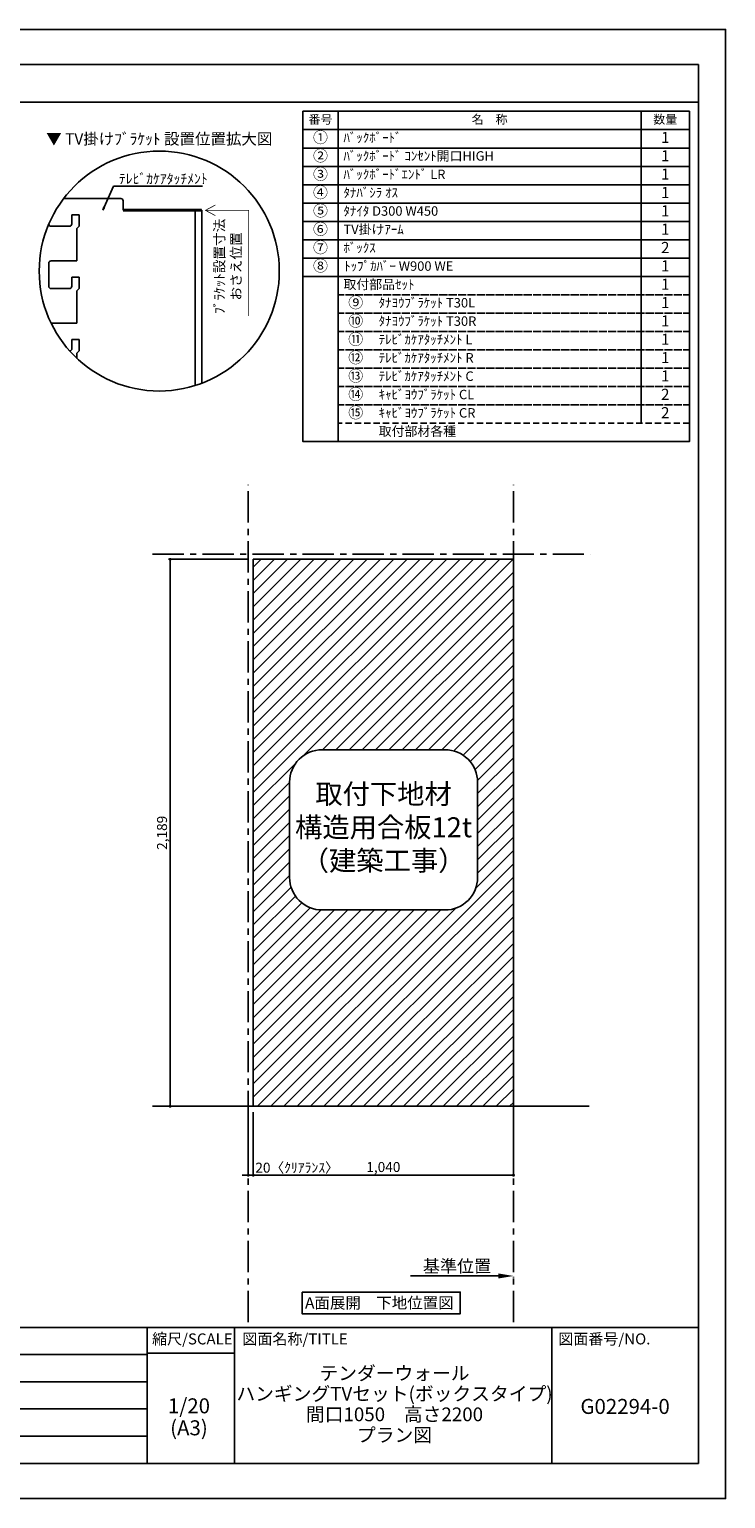
# Model space of a CAD drawing. Extents: x 9816 to 18132, y -8080 to -2200.
# Drawn here: x 15349 to 18132, y -8080 to -2200 of the extents above; entities that cross this region are included whole.
import ezdxf

# ---------------------------------------------------------------- set-up
doc = ezdxf.new("R2010")
doc.units = 0
doc.header["$LTSCALE"] = 50
doc.header["$MEASUREMENT"] = 0
doc.linetypes.add('CENTER', pattern=[2, 1.25, -0.25, 0.25, -0.25])
doc.linetypes.add('HIDDEN', pattern=[0.375, 0.25, -0.125])
doc.layers.get('0').update_dxf_attribs({"linetype": 'CONTINUOUS'})
doc.layers.get('DEFPOINTS').update_dxf_attribs({"color": 146, "linetype": 'CONTINUOUS'})
for name, color, linetype in [('111-壁仕上', 3, 'CONTINUOUS'), ('120-キャビネット（外）', 7, 'CONTINUOUS'), ('122-扉', 6, 'CONTINUOUS'), ('160-文字', 254, 'CONTINUOUS'), ('165-寸法A', 4, 'CONTINUOUS'), ('166-寸法B', 11, 'CONTINUOUS'), ('180-補助', 161, 'CONTINUOUS'), ('190-図面外枠', 5, 'CONTINUOUS'), ('191-図面内枠', 4, 'CONTINUOUS')]:
    doc.layers.add(name, color=color, linetype=linetype)
doc.styles.add('KH001', font='msgothic.ttc')
doc.dimstyles.new('KH1xx020', dxfattribs={"dimscale": 20, "dimtxt": 2, "dimasz": 0.6, "dimexe": 0.3, "dimexo": 1.2, "dimgap": 0.5, "dimtad": 3, "dimdec": 1, "dimdsep": 46, "dimlunit": 6, "dimtxsty": 'KH001', "dimblk": 'DOT', "dimcen": 1, "dimdle": 1, "dimclrd": 256, "dimclre": 256, "dimclrt": 256, "dimadec": 0, "dimazin": 0, "dimtfac": 1, "dimtdec": 1, "dimtix": 1, "dimtmove": 2, "dimatfit": 3, "dimldrblk": 'CLOSEDBLANK', "dimfxl": 1, "dimtolj": 1, "dimtzin": 0, "dimlwd": -1, "dimlwe": -1, "dimarcsym": 0})

# ---------------------------------------------------------------- blocks, each defined once
blk = doc.blocks.new('A$C5D946DDC')
at = {"layer": '190-図面外枠'}
for p, q in [((271, 14349), (20519, 14349)), ((20519, 14349), (20519, 351)), ((20519, 351), (271, 351))]:
    blk.add_line(p, q, dxfattribs=at)
at = {"layer": 'DEFPOINTS'}
blk.add_lwpolyline([(0, 0), (20790, 0), (20790, 14700), (0, 14700)], close=True, dxfattribs=at)
blk = doc.blocks.new('_Dot')
at = {"color": 0, "linetype": 'ByBlock', "lineweight": -2}
blk.add_line((-0.5, 0), (-1, 0), dxfattribs=at)
at = {"color": 0, "linetype": 'ByBlock', "const_width": 0.5}
blk.add_lwpolyline([(-0.25, 0, 1), (0.25, 0, 1)], format="xyb", close=True, dxfattribs=at)
blk = doc.blocks.new('*D69')
at = {"layer": '166-寸法B', "transparency": 16777216}
for p, q in [((16219.7, -4320.9), (15905.2, -4320.9)), ((15911.2, -4332.9), (15911.2, -6497.9)), ((16200.5, -6509.9), (15905.2, -6509.9))]:
    blk.add_line(p, q, dxfattribs=at)
at = {"layer": 'DEFPOINTS', "color": 0}
for p in [(16243.7, -4320.9), (15911.2, -6509.9), (16224.5, -6509.9)]:
    blk.add_point(p, dxfattribs=at)
at = {"layer": '166-寸法B', "transparency": 16777216, "xscale": 12, "yscale": 12, "zscale": 12}
for p, rotation in [((15911.2, -4320.9), 90), ((15911.2, -6509.9), 270)]:
    blk.add_blockref('_Dot', p, dxfattribs=dict(at, rotation=rotation))
at = {"layer": '166-寸法B', "transparency": 16777216, "insert": (15878.7, -5415.4), "char_height": 40, "attachment_point": 5, "rotation": 90}
blk.add_mtext('\\A1;2,189', dxfattribs=at)
blk = doc.blocks.new('_ClosedBlank')
at = {"color": 0, "linetype": 'ByBlock', "lineweight": -2}
for p, q in [((-1, 0.167), (0, 0)), ((-1, 0.167), (-1, -0.167)), ((0, 0), (-1, -0.167))]:
    blk.add_line(p, q, dxfattribs=at)
blk = doc.blocks.new('*D70')
at = {"layer": '166-寸法B', "transparency": 16777216}
for p, q in [((16243.7, -6533.9), (16243.7, -6791.5)), ((17283.7, -6533.9), (17283.7, -6791.5)), ((16255.7, -6785.5), (17271.7, -6785.5))]:
    blk.add_line(p, q, dxfattribs=at)
at = {"layer": 'DEFPOINTS', "color": 0, "transparency": 16777216}
for p in [(16243.7, -6509.9), (17283.7, -6509.9), (17283.7, -6785.5)]:
    blk.add_point(p, dxfattribs=at)
at = {"layer": '166-寸法B', "transparency": 16777216, "xscale": 12, "yscale": 12, "zscale": 12, "rotation": 180}
blk.add_blockref('_Dot', (16243.7, -6785.5), dxfattribs=at)
at = {"layer": '166-寸法B', "transparency": 16777216, "xscale": 12, "yscale": 12, "zscale": 12}
blk.add_blockref('_Dot', (17283.7, -6785.5), dxfattribs=at)
at = {"layer": '166-寸法B', "transparency": 16777216, "insert": (16763.7, -6752.9), "char_height": 40, "attachment_point": 5}
blk.add_mtext('\\A1;1,040', dxfattribs=at)
blk = doc.blocks.new('*D71')
at = {"layer": '166-寸法B', "transparency": 16777216}
for p, q in [((16223.7, -6533.9), (16223.7, -6791.5)), ((16243.7, -6533.9), (16243.7, -6791.5)), ((16211.7, -6785.5), (16199.7, -6785.5)), ((16243.7, -6785.5), (16223.7, -6785.5)), ((16255.7, -6785.5), (16267.7, -6785.5))]:
    blk.add_line(p, q, dxfattribs=at)
at = {"layer": 'DEFPOINTS', "color": 0, "transparency": 16777216}
for p in [(16223.7, -6509.9), (16243.7, -6509.9), (16223.7, -6785.5)]:
    blk.add_point(p, dxfattribs=at)
at = {"layer": '166-寸法B', "transparency": 16777216, "xscale": 12, "yscale": 12, "zscale": 12}
blk.add_blockref('_Dot', (16223.7, -6785.5), dxfattribs=at)
at = {"layer": '166-寸法B', "transparency": 16777216, "xscale": 12, "yscale": 12, "zscale": 12, "rotation": 180}
blk.add_blockref('_Dot', (16243.7, -6785.5), dxfattribs=at)
at = {"layer": '166-寸法B', "transparency": 16777216, "insert": (16418.6, -6755.5), "char_height": 40, "attachment_point": 5}
blk.add_mtext('\\A1;20〈ｸﾘｱﾗﾝｽ〉', dxfattribs=at)
blk = doc.blocks.new('*D72')
at = {"layer": '166-寸法B', "transparency": 16777216}
for p, q in [((17223.7, -7189), (16872.7, -7189)), ((17283.7, -7192.4), (17283.7, -7195))]:
    blk.add_line(p, q, dxfattribs=at)
blk.add_solid([(17223.7, -7179), (17223.7, -7199), (17283.7, -7189)], dxfattribs=at)
at = {"layer": 'DEFPOINTS', "color": 0, "transparency": 16777216}
for p in [(17283.7, -7168.4), (16892.7, -7189), (16892.7, -7200.3)]:
    blk.add_point(p, dxfattribs=at)
at = {"layer": '166-寸法B', "transparency": 16777216, "insert": (17058.2, -7149.7), "char_height": 50, "attachment_point": 5}
blk.add_mtext('\\A1;基準位置', dxfattribs=at)
blk = doc.blocks.new('_None')
blk = doc.blocks.new('取付下地注意')
at = {"layer": '160-文字'}
blk.add_lwpolyline([(-245.8, 641.3), (245.8, 641.3, -0.414214), (375.8, 511.3), (375.8, 130, -0.414214), (245.8, 0), (-245.8, 0, -0.414214), (-375.8, 130), (-375.8, 511.3, -0.414214)], format="xyb", close=True, dxfattribs=at)
at = {"layer": '160-文字', "insert": (0, 320.6), "char_height": 80, "attachment_point": 5}
blk.add_mtext('{取付下地材\\P構造用合板12t\\P（建築工事）}', dxfattribs=at)
blk = doc.blocks.new('HYOU')
at = {"layer": '160-文字', "linetype": 'HIDDEN', "ltscale": 2}
for p, q in [((0, 73.4), (1404.5, 73.4)), ((0, 0), (0, 73.4)), ((1404.5, 73.4), (1404.5, 0)), ((1404.5, 0), (0, 0))]:
    blk.add_line(p, q, dxfattribs=at)
at = {"layer": '160-文字', "color": 6}
blk.add_line((1211.9, 0), (1211.9, 73.4), dxfattribs=at)
blk = doc.blocks.new('DETAIL_C')
at = {"layer": '120-キャビネット（外）'}
for points, const_width in [([(169.7, 243.1), (-144.4, 243.1)], 12), ([(224.3, 264.3), (184.7, 243.1), (224.3, 221.9)], 3), ([(184.7, 243.1), (357.3, 243.1), (357.3, -180.1)], 3)]:
    blk.add_lwpolyline(points, dxfattribs=dict(at, const_width=const_width))
at = {"layer": '122-扉', "linetype": 'Continuous'}
for p, q in [((-153.6, 290.2), (-382.3, 290.2)), ((-144.4, 243.1), (-144.4, 281)), ((-144.4, 243.1), (169.7, 243.1)), ((142.9, 243.1), (143, -458.2)), ((169.7, 243.1), (169.7, -449)), ((-380.2, 179.3), (-363.5, 179.3)), ((-349.5, 225.5), (-320, 225.5)), ((-349.5, 188.6), (-349.5, 225.5)), ((-320, 179.3), (-329.2, 170.1)), ((-320, 225.5), (-320, 179.3)), ((-329.2, 170.1), (-329.2, 40.7)), ((-329.2, 126.3), (-329.2, 81.1)), ((-441.9, 31.5), (-441.9, -60.9)), ((-398.1, 40.7), (-432.7, 40.7)), ((-349.5, -24), (-320, -24)), ((-349.5, -60.9), (-349.5, -24)), ((-320, -24), (-320, -70.2)), ((-380.2, -70.1), (-358.8, -70.1)), ((-320, -70.2), (-329.2, -78.7)), ((-329.2, -78.7), (-329.2, -208.8)), ((-398.1, -208.7), (-432.2, -208.7)), ((-349.5, -273.4), (-320, -273.4)), ((-349.5, -310.4), (-349.5, -273.4)), ((-320, -273.4), (-320, -319.6)), ((-320, -319.6), (-329.2, -328.1)), ((-329.2, -328.1), (-329.2, -349.3))]:
    blk.add_line(p, q, dxfattribs=at)
for centre, radius, start, end in [((-153.7, 281), 9.24, 0, 90.59139), ((-432.7, 188.6), 9.24, 186.80518, 270.00526), ((-515.9, 908136.8), 907957.5, 270.0052533, 270.0099181), ((-358.8, 188.6), 9.24, 270.00992, 0), ((-432.7, 31.5), 9.24, 89.99632, 179.99883), ((-355.3, 811621.2), 811580.5, 269.9963236, 270.0018386), ((-432.7, -60.9), 9.24, 180, 270.00525), ((-515.9, 907966.4), 908036.5, 270.005253, 270.0085636), ((-358.8, -60.9), 9.24, 270.00856, 0), ((-355.3, 811371.8), 811580.5, 269.9963236, 270.0018386), ((-358.8, -310.4), 9.24, 274.02626, 0)]:
    blk.add_arc(centre, radius, start, end, dxfattribs=at)
at = {"layer": '160-文字'}
blk.add_circle((0, 0), 480, dxfattribs=at)
for s, insert, char_height, attachment_point in [('\\A1;▼ TV掛けﾌﾞﾗｹｯﾄ 設置位置拡大図', (0, 529), 45.333, 5), ('\\A1;ﾃﾚﾋﾞｶｹｱﾀｯﾁﾒﾝﾄ', (-161.2, 349.5), 40, 7)]:
    blk.add_mtext(s, dxfattribs=dict(at, insert=insert, char_height=char_height, attachment_point=attachment_point))
at = {"layer": '165-寸法A', "insert": (273.7, 18.6), "char_height": 40, "attachment_point": 5, "rotation": 90}
blk.add_mtext('\\A1;ﾌﾞﾗｹｯﾄ設置寸法\\Pおさえ位置', dxfattribs=at)
at = {"layer": '160-文字', "annotation_type": 0, "has_hookline": 1, "hookline_direction": 0, "text_width": 333.4}
blk.add_leader([(-225.1, 244.2), (-183.2, 339.5), (-171.2, 339.5)], dimstyle='KH1xx020', override={"dimgap": 0.5, "dimtad": 1}, dxfattribs=at)

msp = doc.modelspace()

# ---------------------------------------------------------------- hatches: boundary and pattern name
at = {"layer": '180-補助'}
h = msp.add_hatch(dxfattribs=at)
h.set_pattern_fill('ANSI31', color=13, scale=300)
h.set_pattern_definition([(45, (3e-11, -8080), (-26.516504, 26.516504), [])])
h.paths.add_polyline_path([(17283.66, -4320.87), (16243.66, -4320.87), (16243.66, -6509.87), (17283.66, -6509.87)])
edge = h.paths.add_edge_path(flags=16)
edge.add_arc((17010.37, -5212.9), 130, 0, 90, ccw=False)
edge.add_line((17140.37, -5212.9), (17140.37, -5594.17))
edge.add_arc((17010.37, -5594.17), 130, -90, 0, ccw=False)
edge.add_line((17010.37, -5724.17), (16518.74, -5724.17))
edge.add_arc((16518.74, -5594.17), 130, 180, 270, ccw=False)
edge.add_line((16388.74, -5594.17), (16388.74, -5212.9))
edge.add_arc((16518.74, -5212.9), 130, 90, 180, ccw=False)
edge.add_line((16518.74, -5082.9), (17010.37, -5082.9))
h.paths.add_polyline_path([(16407.9, -5613.32), (17123.64, -5613.32), (17123.64, -5191.73), (16407.9, -5191.73)], flags=0)

# ---------------------------------------------------------------- linework, layer by layer
at = {"layer": '111-壁仕上', "color": 253, "linetype": 'CENTER', "ltscale": 2}
for p, q in [((16223.66, -7373.58), (16223.66, -4022.44)), ((17283.66, -7373.58), (17283.66, -4022.44)), ((15840.81, -4300.87), (17591.04, -4300.87))]:
    msp.add_line(p, q, dxfattribs=at)
at = {"layer": '111-壁仕上'}
msp.add_line((15840.81, -6509.87), (17586.34, -6509.87), dxfattribs=at)
at = {"layer": '160-文字', "color": 6}
for points in [[(16441.88, -2527.86), (16582.67, -2527.86), (16582.67, -2601.3), (16441.88, -2601.3)], [(16582.67, -2527.86), (17794.58, -2527.86), (17794.58, -2601.3), (16582.67, -2601.3)], [(17794.58, -2527.86), (17987.16, -2527.86), (17987.16, -2601.3), (17794.58, -2601.3)], [(16441.88, -2601.3), (16582.67, -2601.3), (16582.67, -2674.74), (16441.88, -2674.74)], [(16582.67, -2601.3), (17794.58, -2601.3), (17794.58, -2674.74), (16582.67, -2674.74)], [(17794.58, -2601.3), (17987.16, -2601.3), (17987.16, -2674.74), (17794.58, -2674.74)], [(16441.88, -2674.74), (16582.67, -2674.74), (16582.67, -2748.18), (16441.88, -2748.18)], [(16582.67, -2674.74), (17794.58, -2674.74), (17794.58, -2748.18), (16582.67, -2748.18)], [(17794.58, -2674.74), (17987.16, -2674.74), (17987.16, -2748.18), (17794.58, -2748.18)], [(16441.88, -2748.18), (16582.67, -2748.18), (16582.67, -2821.62), (16441.88, -2821.62)], [(16582.67, -2748.18), (17794.58, -2748.18), (17794.58, -2821.62), (16582.67, -2821.62)], [(17794.58, -2748.18), (17987.16, -2748.18), (17987.16, -2821.62), (17794.58, -2821.62)], [(16441.88, -2821.62), (16582.67, -2821.62), (16582.67, -2895.06), (16441.88, -2895.06)], [(16582.67, -2821.62), (17794.58, -2821.62), (17794.58, -2895.06), (16582.67, -2895.06)], [(17794.58, -2821.62), (17987.16, -2821.62), (17987.16, -2895.06), (17794.58, -2895.06)], [(16441.88, -2895.06), (16582.67, -2895.06), (16582.67, -2968.5), (16441.88, -2968.5)], [(16582.67, -2895.06), (17794.58, -2895.06), (17794.58, -2968.5), (16582.67, -2968.5)], [(17794.58, -2895.06), (17987.16, -2895.06), (17987.16, -2968.5), (17794.58, -2968.5)], [(16441.88, -2968.5), (16582.67, -2968.5), (16582.67, -3041.94), (16441.88, -3041.94)], [(16582.67, -2968.5), (17794.58, -2968.5), (17794.58, -3041.94), (16582.67, -3041.94)], [(17794.58, -2968.5), (17987.16, -2968.5), (17987.16, -3041.94), (17794.58, -3041.94)], [(16441.88, -3041.94), (16582.67, -3041.94), (16582.67, -3115.38), (16441.88, -3115.38)], [(16582.67, -3041.94), (17794.58, -3041.94), (17794.58, -3115.38), (16582.67, -3115.38)], [(17794.58, -3041.94), (17987.16, -3041.94), (17987.16, -3115.38), (17794.58, -3115.38)], [(16441.88, -3115.38), (16582.67, -3115.38), (16582.67, -3188.82), (16441.88, -3188.82)], [(16582.67, -3115.38), (17794.58, -3115.38), (17794.58, -3188.82), (16582.67, -3188.82)], [(17794.58, -3115.38), (17987.16, -3115.38), (17987.16, -3188.82), (17794.58, -3188.82)], [(16441.88, -3188.82), (16582.67, -3188.82), (16582.67, -3849.78), (16441.88, -3849.78)], [(16582.67, -3188.82), (17987.16, -3188.82), (17987.16, -3849.78), (16582.67, -3849.78)]]:
    msp.add_lwpolyline(points, close=True, dxfattribs=at)
at = {"layer": '160-文字'}
msp.add_lwpolyline([(16438.74, -7253.29), (17070.95, -7253.29), (17070.95, -7340.24), (16438.74, -7340.24)], close=True, dxfattribs=at)
at = {"layer": '180-補助', "color": 13}
msp.add_lwpolyline([(16243.66, -4320.87), (17283.66, -4320.87), (17283.66, -6509.87), (16243.66, -6509.87)], close=True, dxfattribs=at)
at = {"layer": '190-図面外枠'}
msp.add_lwpolyline([(9924.38, -2490.96), (18023.59, -2490.96)], dxfattribs=at)
at = {"layer": '191-図面内枠'}
for p, q in [((9924.38, -7395.11), (18023.59, -7395.11)), ((15819.57, -7395.11), (15819.57, -7939.73)), ((16168.72, -7395.11), (16168.72, -7939.73)), ((17436.64, -7395.11), (17436.64, -7939.73)), ((12829.97, -7503.73), (15819.57, -7503.73)), ((15819.57, -7498.01), (16168.72, -7498.01)), ((12829.97, -7613.07), (15819.57, -7613.07)), ((12829.97, -7721.07), (15819.57, -7721.07)), ((12829.97, -7830.4), (15819.57, -7830.4))]:
    msp.add_line(p, q, dxfattribs=at)

# ---------------------------------------------------------------- block references
at = {"layer": '120-キャビネット（外）'}
msp.add_blockref('DETAIL_C', (15867.78, -3167.25), dxfattribs=at)
at = {"layer": '160-文字'}
for name, p in [('HYOU', (16582.67, -3262.26)), ('HYOU', (16582.67, -3335.7)), ('HYOU', (16582.67, -3409.14)), ('HYOU', (16582.66, -3482.58)), ('HYOU', (16582.66, -3556.02)), ('HYOU', (16582.67, -3629.46)), ('HYOU', (16582.67, -3702.9)), ('HYOU', (16582.67, -3776.34)), ('取付下地注意', (16764.55, -5724.17))]:
    msp.add_blockref(name, p, dxfattribs=at)
at = {"layer": '190-図面外枠', "xscale": 0.3999999999996362, "yscale": 0.3999999999996362, "zscale": 0.3999999999996362}
msp.add_blockref('A$C5D946DDC', (9815.99, -8080), dxfattribs=at)

# ---------------------------------------------------------------- texts
at = {"layer": '160-文字'}
for s, insert, char_height, attachment_point in [('番号', (16512.27, -2564.58), 35.1, 5), ('名\u3000称', (17188.62, -2564.58), 35.1, 5), ('数量', (17890.87, -2564.58), 35.1, 5), ('①', (16512.27, -2638.02), 44.28, 5), ('ﾊﾞｯｸﾎﾞｰﾄﾞ ', (16604.27, -2638.02), 37.8, 4), ('1', (17890.87, -2638.02), 44.28, 5), ('②', (16512.27, -2711.46), 44.28, 5), ('ﾊﾞｯｸﾎﾞｰﾄﾞ ｺﾝｾﾝﾄ開口HIGH ', (16604.27, -2711.46), 37.8, 4), ('1', (17890.87, -2711.46), 44.28, 5), ('③', (16512.27, -2784.9), 44.28, 5), ('ﾊﾞｯｸﾎﾞｰﾄﾞｴﾝﾄﾞ LR ', (16604.27, -2784.9), 37.8, 4), ('1', (17890.87, -2784.9), 44.28, 5), ('④', (16512.27, -2858.34), 44.28, 5), ('ﾀﾅﾊﾞｼﾗ ｵｽ ', (16604.27, -2858.34), 37.8, 4), ('1', (17890.87, -2858.34), 44.28, 5), ('⑤', (16512.27, -2931.78), 44.28, 5), ('ﾀﾅｲﾀ D300 W450 ', (16604.27, -2931.78), 37.8, 4), ('1', (17890.87, -2931.78), 44.28, 5), ('⑥', (16512.27, -3005.22), 44.28, 5), ('TV掛けｱｰﾑ ', (16604.27, -3005.22), 37.8, 4), ('1', (17890.87, -3005.22), 44.28, 5), ('⑦', (16512.27, -3078.66), 44.28, 5), ('{ﾎﾞｯｸｽ }', (16604.27, -3078.66), 37.8, 4), ('2', (17890.87, -3078.66), 44.28, 5), ('⑧', (16512.27, -3152.1), 44.28, 5), ('ﾄｯﾌﾟｶﾊﾞｰ W900 WE ', (16607.35, -3152.1), 37.8, 4), ('1', (17890.87, -3152.1), 44.28, 5), ('取付部品ｾｯﾄ', (16604.27, -3225.54), 37.8, 4), ('{1}', (17890.87, -3225.54), 44.28, 5), ('⑨', (16653.06, -3298.98), 44.28, 5), ('ﾀﾅﾖｳﾌﾞﾗｹｯﾄ T30L ', (16745.05, -3298.98), 37.8, 4), ('{1}', (17890.87, -3298.98), 44.28, 5), ('⑩', (16653.06, -3372.42), 44.28, 5), ('ﾀﾅﾖｳﾌﾞﾗｹｯﾄ T30R ', (16745.05, -3372.42), 37.8, 4), ('1', (17890.87, -3372.42), 44.28, 5), ('⑪', (16653.06, -3445.86), 44.28, 5), ('ﾃﾚﾋﾞｶｹｱﾀｯﾁﾒﾝﾄ L ', (16745.05, -3445.86), 37.8, 4), ('{1}', (17890.87, -3445.86), 44.28, 5), ('⑫', (16653.06, -3519.3), 44.28, 5), ('ﾃﾚﾋﾞｶｹｱﾀｯﾁﾒﾝﾄ R ', (16745.05, -3519.3), 37.8, 4), ('{1}', (17890.87, -3519.3), 44.28, 5), ('⑬', (16653.06, -3592.74), 44.28, 5), ('ﾃﾚﾋﾞｶｹｱﾀｯﾁﾒﾝﾄ C ', (16745.05, -3592.74), 37.8, 4), ('{1}', (17890.87, -3592.74), 44.28, 5), ('⑭', (16653.06, -3666.18), 44.28, 5), ('ｷｬﾋﾞﾖｳﾌﾞﾗｹｯﾄ CL ', (16745.05, -3666.18), 37.8, 4), ('2', (17890.87, -3666.18), 44.28, 5), ('⑮', (16653.06, -3739.62), 44.28, 5), ('ｷｬﾋﾞﾖｳﾌﾞﾗｹｯﾄ CR ', (16745.05, -3739.62), 37.8, 4), ('2', (17890.87, -3739.62), 44.28, 5), ('取付部材各種', (16745.05, -3813.06), 37.8, 4), ('{\\fArial|b0|i0|c0|p32;A\\fＭＳ ゴシック|b0|i0|c128|p49;面展開\u3000下地位置図}', (16747.64, -7296.77), 45.3333, 5)]:
    msp.add_mtext(s, dxfattribs=dict(at, insert=insert, char_height=char_height, attachment_point=attachment_point))
at = {"layer": '160-文字', "attachment_point": 5}
for s, insert, char_height, line_spacing_factor in [('\\Pテンダーウォール\\PハンギングTVセット(ボックスタイプ)\\P間口1050\u3000高さ2200\\Pプラン図', (16808.26, -7667.42), 55, 0.9), ('1/20', (15986.5, -7716.48), 60, 0.876232), ('G02294-0', (17730.12, -7718.87), 60, 0.876232), ('(A3)', (15986.5, -7804.48), 60, 0.876232)]:
    msp.add_mtext(s, dxfattribs=dict(at, insert=insert, char_height=char_height, line_spacing_factor=line_spacing_factor))
at = {"layer": '191-図面内枠', "char_height": 44, "line_spacing_factor": 0.782827}
for s, insert, attachment_point in [('縮尺/SCALE', (15999.96, -7446.56), 5), ('図面名称/TITLE', (16200.03, -7446.56), 4), ('図面番号/NO.', (17463.13, -7446.56), 4)]:
    msp.add_mtext(s, dxfattribs=dict(at, insert=insert, attachment_point=attachment_point))

# ---------------------------------------------------------------- dimensions: what is measured, and where the dimension line sits
at = {"layer": '166-寸法B'}
dim = msp.add_linear_dim(base=(15911.22, -6509.87), p1=(16243.66, -4320.87), p2=(16224.55, -6509.87), angle=90, dimstyle='KH1xx020', dxfattribs=at)
dim.commit()
dim.dimension.update_dxf_attribs({"geometry": '*D69', "text_midpoint": (15878.68, -5415.37)})
at = {"layer": '166-寸法B', "color": 6}
dim = msp.add_linear_dim(base=(16223.66, -6785.47), p1=(16243.66, -6509.87), p2=(16223.66, -6509.87), text='<>〈ｸﾘｱﾗﾝｽ〉', dimstyle='KH1xx020', dxfattribs=at)
dim.commit()
dim.dimension.update_dxf_attribs({"geometry": '*D71', "text_midpoint": (16418.57, -6755.47), "dimtype": 160})
dim = msp.add_linear_dim(base=(17283.66, -6785.47), p1=(16243.66, -6509.87), p2=(17283.66, -6509.87), dimstyle='KH1xx020', dxfattribs=at)
dim.commit()
dim.dimension.update_dxf_attribs({"geometry": '*D70', "text_midpoint": (16763.66, -6752.93)})
at = {"layer": '166-寸法B'}
dim = msp.add_linear_dim(base=(16892.7, -7189), p1=(17283.66, -7168.45), p2=(16892.7, -7200.29), angle=180, text='基準位置', dimstyle='KH1xx020', override={"dimtxt": 2.5, "dimasz": 3, "dimblk2": 'None', "dimsah": 1, "dimse2": 1}, dxfattribs=at)
dim.commit()
dim.dimension.update_dxf_attribs({"geometry": '*D72', "text_midpoint": (17058.18, -7149.68)})

doc.saveas('drawing.dxf')
